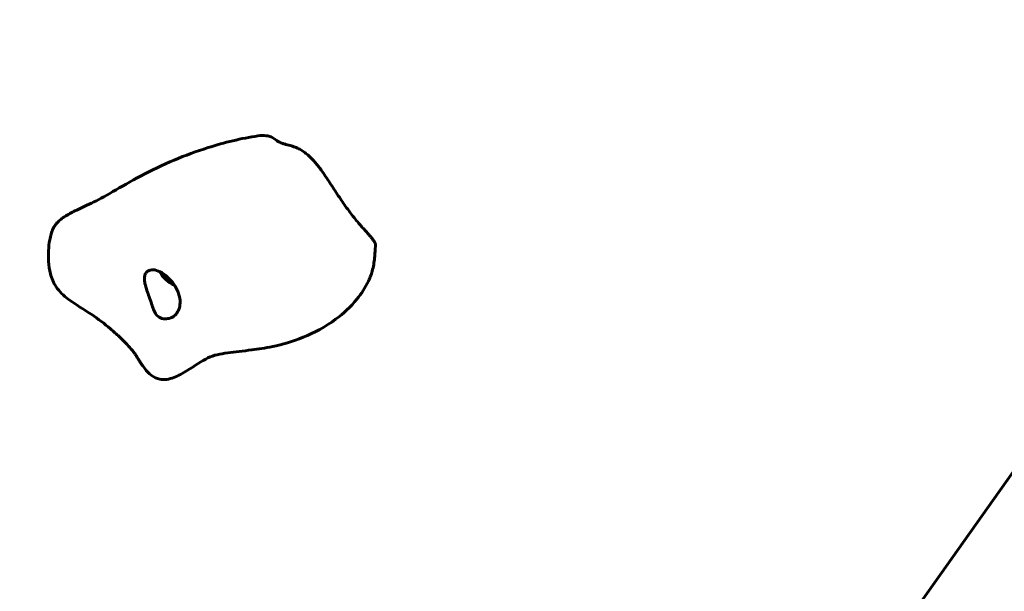
# Model space of a CAD drawing. Units: millimetres. Extents: x 6589 to 14424, y -1369 to 12201.
# Drawn here: x 9621 to 9946, y 10591 to 10779 of the extents above; entities that cross this region are included whole.
import ezdxf

# ---------------------------------------------------------------- set-up
doc = ezdxf.new("R2010")
doc.units = ezdxf.units.MM
doc.header["$LTSCALE"] = 50
doc.layers.add('Widoczne (ISO)', color=7, linetype='Continuous', lineweight=60)
doc.layers.add('Wymiar (ISO)', color=7, linetype='Continuous', lineweight=18, true_color=0x00803f)
doc.styles.add('Tekst etykiety (ISO)', font='tahoma.ttf')
doc.dimstyles.new('Domyślne (ISO)', dxfattribs={"dimscale": 50, "dimtxt": 3.5, "dimasz": 2.5, "dimexe": 3.175, "dimexo": 0, "dimgap": 0.762, "dimtad": 1, "dimtoh": 1, "dimdec": 0, "dimrnd": 1e-08, "dimzin": 0, "dimtxsty": 'Tekst etykiety (ISO)', "dimcen": 0.09, "dimdle": 10, "dimclrd": 256, "dimclre": 256, "dimclrt": 256, "dimadec": 0, "dimazin": 0, "dimtfac": 0.714286, "dimtdec": 0, "dimtmove": 0, "dimatfit": 3, "dimfxl": 1, "dimtolj": 1, "dimtzin": 0, "dimlwd": -1, "dimlwe": -1, "dimarcsym": 0})

# ---------------------------------------------------------------- blocks, each defined once
blk = doc.blocks.new('*D5')
at = {"layer": 'Defpoints', "color": 0, "transparency": 16777216}
for p in [(9834.04, 12200.35), (8554.92, 9971.35), (9354.92, 9971.35)]:
    blk.add_point(p, dxfattribs=at)
at = {"layer": 'Wymiar (ISO)', "transparency": 16777216}
for p, q in [((9834.04, 12200.35), (8396.17, 12200.35)), ((8554.92, 12075.35), (8554.92, 10096.35)), ((9354.92, 9971.35), (8396.17, 9971.35))]:
    blk.add_line(p, q, dxfattribs=at)
for points in [[(8534.08, 12075.35), (8575.75, 12075.35), (8554.92, 12200.35)], [(8534.08, 10096.35), (8575.75, 10096.35), (8554.92, 9971.35)]]:
    blk.add_solid(points, dxfattribs=at)
at = {"layer": 'Wymiar (ISO)', "transparency": 16777216, "insert": (8334.77, 11085.84), "char_height": 175, "attachment_point": 2, "rotation": 90, "style": 'Tekst etykiety (ISO)'}
blk.add_mtext('\\A1;2229', dxfattribs=at)

msp = doc.modelspace()

# ---------------------------------------------------------------- linework, layer by layer
at = {"layer": 'Widoczne (ISO)'}
msp.add_line((9874.31, 10524.72), (10103.61, 10848.99), dxfattribs=at)
msp.add_ellipse((9673.73, 10697.37), major_axis=(-6.53, 4.62), ratio=0.707107, start_param=0.955206, end_param=1.835046, dxfattribs=at)
for points, knots in [([(9738.59, 10704.58), (9738.44, 10703.51), (9738.37, 10702.43), (9738.18, 10699.89), (9737.99, 10698.35), (9737.28, 10695.6), (9736.8, 10694.33), (9735.22, 10690.97), (9733.91, 10688.96), (9730.38, 10684.63), (9727.98, 10682.4), (9722.11, 10678.05), (9718.41, 10676.04), (9711.28, 10673.16), (9707.77, 10672.17), (9702.15, 10670.99), (9699.85, 10670.65), (9694.84, 10670), (9692.24, 10669.74), (9687.28, 10669.01), (9685.31, 10668.73), (9681.32, 10666.77), (9678.97, 10665.12), (9675.01, 10662.69), (9673.56, 10661.86), (9671.27, 10660.99), (9670.49, 10660.76), (9668.95, 10660.55), (9668.17, 10660.55), (9666.43, 10660.9), (9665.46, 10661.37), (9663.82, 10662.64), (9663.1, 10663.4), (9662.02, 10664.77), (9661.61, 10665.34), (9661.03, 10666.2), (9660.86, 10666.47), (9660.47, 10667.06), (9660.26, 10667.4), (9659.98, 10667.85), (9659.89, 10667.99), (9659.74, 10668.23), (9659.67, 10668.34), (9659.57, 10668.51), (9659.52, 10668.58), (9659.44, 10668.7), (9659.41, 10668.76), (9659.33, 10668.88), (9659.3, 10668.93), (9659.17, 10669.12), (9659.07, 10669.26), (9658.65, 10669.81), (9658.32, 10670.23), (9657.4, 10671.28), (9656.81, 10671.93), (9655.5, 10673.3), (9654.77, 10674.03), (9653.1, 10675.62), (9652.13, 10676.5), (9649.17, 10679.03), (9647.09, 10680.59), (9642.41, 10683.75), (9639.72, 10685.27), (9635.68, 10688.31), (9634.23, 10689.66), (9632.31, 10692.52), (9631.7, 10693.98), (9630.96, 10696.81), (9630.77, 10698.21), (9630.54, 10701.98), (9630.66, 10704.42), (9631.34, 10708.03), (9631.67, 10709.27), (9632.39, 10710.72), (9632.54, 10711), (9632.82, 10711.44), (9632.94, 10711.61), (9633.18, 10711.94), (9633.3, 10712.09), (9633.52, 10712.35), (9633.62, 10712.46), (9633.86, 10712.7), (9633.99, 10712.83), (9634.34, 10713.15), (9634.54, 10713.32), (9635.18, 10713.82), (9635.58, 10714.1), (9637.16, 10715.12), (9638.27, 10715.69), (9641.09, 10717.09), (9642.75, 10717.84), (9647.01, 10719.87), (9648.98, 10720.96), (9654.6, 10724.19), (9657.74, 10726.02), (9664.55, 10729.63), (9668.29, 10731.45), (9675.76, 10734.6), (9679.53, 10735.98), (9688.73, 10738.87), (9694.27, 10740.25), (9699.79, 10741.04)], [0, 0, 0, 0, 0.325013, 0.325013, 0.776858, 0.776858, 1.183688, 1.183688, 1.900268, 1.900268, 2.872681, 2.872681, 4.097164, 4.097164, 5.216617, 5.216617, 6.106092, 6.106092, 7.329892, 7.329892, 8.584172, 8.584172, 9.801512, 9.801512, 10.449386, 10.449386, 10.77092, 10.77092, 11.08089, 11.08089, 11.4959, 11.4959, 11.863567, 11.863567, 12.091504, 12.091504, 12.191656, 12.191656, 12.306909, 12.306909, 12.355738, 12.355738, 12.406592, 12.406592, 12.451145, 12.451145, 12.511354, 12.511354, 12.620337, 12.620337, 12.947025, 12.947025, 13.299188, 13.299188, 13.652255, 13.652255, 13.986691, 13.986691, 14.38402, 14.38402, 15.171886, 15.171886, 16.118117, 16.118117, 16.691096, 16.691096, 17.160547, 17.160547, 17.595435, 17.595435, 18.337229, 18.337229, 18.769417, 18.769417, 18.868453, 18.868453, 18.930133, 18.930133, 18.99033, 18.99033, 19.045257, 19.045257, 19.125505, 19.125505, 19.269508, 19.269508, 19.595193, 19.595193, 20.571204, 20.571204, 22.034599, 22.034599, 23.479555, 23.479555, 24.784616, 24.784616, 26.043181, 26.043181, 27.234074, 27.234074, 28.943582, 28.943582, 28.943582, 28.943582]), ([(9699.79, 10741.04), (9701.75, 10741.32), (9703.41, 10741.17), (9705.14, 10740.17), (9705.58, 10739.86), (9706, 10739.51)], [0.8462078, 0.8462078, 0.8462078, 0.8462078, 0.9336437, 0.9336437, 0.9661075, 0.9661075, 0.9661075, 0.9661075]), ([(9706, 10739.51), (9706.07, 10739.45), (9706.16, 10739.38), (9706.38, 10739.24), (9706.52, 10739.17), (9706.87, 10738.99), (9707.1, 10738.9), (9707.73, 10738.65), (9708.14, 10738.5), (9709.16, 10738.19), (9709.77, 10738.02), (9710.39, 10737.87)], [0, 0, 0, 0, 0.0459091, 0.0459091, 0.0987317, 0.0987317, 0.1775372, 0.1775372, 0.3093507, 0.3093507, 0.4992916, 0.4992916, 0.4992916, 0.4992916]), ([(9672.84, 10690.77), (9673.15, 10690.18), (9673.41, 10689.58), (9673.94, 10687.95), (9674.11, 10686.91), (9674.06, 10685.13), (9673.93, 10684.4), (9673.46, 10683.14), (9673.15, 10682.62), (9672.37, 10681.74), (9671.91, 10681.38), (9670.85, 10680.85), (9670.26, 10680.68), (9668.94, 10680.59), (9668.25, 10680.7), (9666.95, 10681.27), (9666.5, 10681.7), (9665.5, 10682.99), (9665.12, 10684.26), (9664.46, 10686.28), (9664.2, 10687.06), (9663.65, 10688.59), (9663.39, 10689.29), (9662.88, 10690.79), (9662.65, 10691.54), (9662.38, 10692.84), (9662.31, 10693.39), (9662.31, 10694.34), (9662.37, 10694.76), (9662.62, 10695.51), (9662.82, 10695.84), (9663.4, 10696.42), (9663.8, 10696.64), (9664.86, 10696.89), (9665.55, 10696.86), (9667.1, 10696.41), (9667.96, 10695.97), (9669.59, 10694.79), (9670.36, 10694.09), (9671.75, 10692.52), (9672.35, 10691.68), (9672.84, 10690.77)], [-5.878729, -5.878729, -5.878729, -5.878729, -5.679707, -5.679707, -5.350414, -5.350414, -5.097972, -5.097972, -4.878211, -4.878211, -4.668342, -4.668342, -4.456417, -4.456417, -4.226696, -4.226696, -3.979241, -3.979241, -3.379149, -3.379149, -3.029787, -3.029787, -2.740776, -2.740776, -2.422767, -2.422767, -2.166847, -2.166847, -1.934063, -1.934063, -1.686742, -1.686742, -1.396753, -1.396753, -1.038649, -1.038649, -0.657095, -0.657095, -0.31288, -0.31288, 0, 0, 0, 0])]:
    msp.add_open_spline(points, degree=3, knots=knots, dxfattribs=at)
msp.add_open_spline([(9710.39, 10737.87), (9723.82, 10734.51), (9724.39, 10714.26), (9739.19, 10708.75), (9738.59, 10704.58)], degree=4, dxfattribs=at)

# ---------------------------------------------------------------- dimensions: what is measured, and where the dimension line sits
at = {"layer": 'Wymiar (ISO)'}
dim = msp.add_linear_dim(base=(8554.92, 9971.35), p1=(9834.04, 12200.35), p2=(9354.92, 9971.35), angle=270, dimstyle='Domyślne (ISO)', override={"dimtoh": 0, "dimdec": 0, "dimtp": 0, "dimtm": 0, "dimtdec": 0, "dimtofl": 0, "dimatfit": 1}, dxfattribs=at)
dim.commit()
dim.dimension.update_dxf_attribs({"geometry": '*D5', "text_midpoint": (8554.92, 11085.84), "dimtype": 160})

doc.saveas('drawing.dxf')
